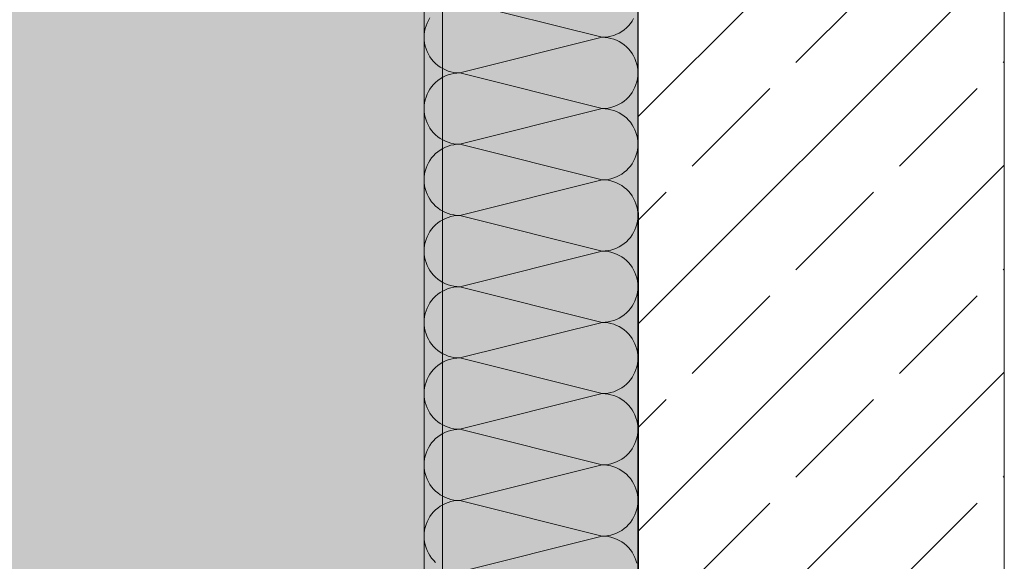
# Model space of a CAD drawing. Extents: x 0 to 69, y 0 to 42.
# Drawn here: x 12.3 to 12.7, y 22.7 to 22.9 of the extents above; entities that cross this region are included whole.
import ezdxf
from ezdxf.xclip import XClip

# ---------------------------------------------------------------- set-up
doc = ezdxf.new("R2010")
doc.units = 0
doc.header["$MEASUREMENT"] = 0
doc.header["$XCLIPFRAME"] = 0
doc.linetypes.add('Punktlinie 1', pattern=[0.0125, 0, -0.0125])
doc.linetypes.add('Raster', pattern=[0.2, 0.1, -0.05, 0, -0.05])
for name, color, linetype in [('80 Raum', 7, 'Continuous'), ('Neubau_00 Achsraster', 7, 'Continuous'), ('Neubau_10 Wand außen', 7, 'Continuous'), ('Neubau_20 Decke', 7, 'Continuous'), ('Neubau_20 Träger', 7, 'Continuous'), ('Neubau_20 Unterdämmung', 7, 'Continuous')]:
    doc.layers.add(name, color=color, linetype=linetype)

# ---------------------------------------------------------------- blocks, each defined once
blk = doc.blocks.new('*X87')
at = {"layer": 'Neubau_10 Wand außen', "color": 7, "linetype": 'Continuous', "lineweight": 13, "ltscale": 10}
for p, q in [((12.47212, 22.92313), (12.53045, 22.90855)), ((12.45877, 22.9144), (12.45833, 22.91328)), ((12.4593, 22.91549), (12.45877, 22.9144)), ((12.45991, 22.91652), (12.4593, 22.91549)), ((12.54118, 22.91325), (12.54196, 22.91417)), ((12.54196, 22.91417), (12.54266, 22.91515)), ((12.54266, 22.91515), (12.54328, 22.91619)), ((12.45759, 22.90975), (12.45754, 22.90855)), ((12.45774, 22.91095), (12.45759, 22.90975)), ((12.45798, 22.91213), (12.45774, 22.91095)), ((12.45833, 22.91328), (12.45798, 22.91213)), ((12.53403, 22.90899), (12.53519, 22.90934)), ((12.53519, 22.90934), (12.53631, 22.90977)), ((12.53631, 22.90977), (12.5374, 22.9103)), ((12.5374, 22.9103), (12.53843, 22.91092)), ((12.53843, 22.91092), (12.53941, 22.91162)), ((12.53941, 22.91162), (12.54033, 22.9124)), ((12.54033, 22.9124), (12.54118, 22.91325)), ((12.45754, 22.90855), (12.45759, 22.90734)), ((12.45759, 22.90734), (12.45774, 22.90615)), ((12.45774, 22.90615), (12.45798, 22.90497)), ((12.47212, 22.89396), (12.53045, 22.90855)), ((12.53045, 22.90855), (12.53166, 22.9086)), ((12.53166, 22.9085), (12.53045, 22.90855)), ((12.53166, 22.9086), (12.53285, 22.90874)), ((12.53285, 22.90835), (12.53166, 22.9085)), ((12.53285, 22.90874), (12.53403, 22.90899)), ((12.53403, 22.9081), (12.53285, 22.90835)), ((12.53519, 22.90776), (12.53403, 22.9081)), ((12.53631, 22.90732), (12.53519, 22.90776)), ((12.5374, 22.90679), (12.53631, 22.90732)), ((12.53843, 22.90617), (12.5374, 22.90679)), ((12.53941, 22.90547), (12.53843, 22.90617)), ((12.54033, 22.90469), (12.53941, 22.90547)), ((12.45798, 22.90497), (12.45833, 22.90381)), ((12.45833, 22.90381), (12.45877, 22.90269)), ((12.45877, 22.90269), (12.4593, 22.90161)), ((12.4593, 22.90161), (12.45991, 22.90057)), ((12.54118, 22.90384), (12.54033, 22.90469)), ((12.54196, 22.90292), (12.54118, 22.90384)), ((12.54266, 22.90194), (12.54196, 22.90292)), ((12.54328, 22.9009), (12.54266, 22.90194)), ((12.45991, 22.90057), (12.46061, 22.89959)), ((12.46061, 22.89959), (12.46139, 22.89867)), ((12.46139, 22.89867), (12.46224, 22.89782)), ((12.46224, 22.89782), (12.46316, 22.89704)), ((12.54381, 22.89982), (12.54328, 22.9009)), ((12.54425, 22.8987), (12.54381, 22.89982)), ((12.54459, 22.89754), (12.54425, 22.8987)), ((12.54484, 22.89636), (12.54459, 22.89754)), ((12.46316, 22.89704), (12.46414, 22.89634)), ((12.46414, 22.89634), (12.46518, 22.89572)), ((12.46518, 22.89572), (12.46626, 22.89519)), ((12.46626, 22.89519), (12.46739, 22.89475)), ((12.46739, 22.89475), (12.46854, 22.89441)), ((12.46854, 22.89352), (12.46739, 22.89317)), ((12.46854, 22.89441), (12.46972, 22.89416)), ((12.46972, 22.89376), (12.46854, 22.89352)), ((12.46972, 22.89416), (12.47092, 22.89401)), ((12.47092, 22.89391), (12.46972, 22.89376)), ((12.47092, 22.89401), (12.47212, 22.89396)), ((12.47212, 22.89396), (12.47092, 22.89391)), ((12.47212, 22.89396), (12.53045, 22.87938)), ((12.54499, 22.89517), (12.54484, 22.89636)), ((12.54504, 22.89396), (12.54499, 22.89517)), ((12.54499, 22.89276), (12.54504, 22.89396)), ((12.46139, 22.88926), (12.46061, 22.88834)), ((12.46224, 22.89011), (12.46139, 22.88926)), ((12.46316, 22.89089), (12.46224, 22.89011)), ((12.46414, 22.89159), (12.46316, 22.89089)), ((12.46518, 22.8922), (12.46414, 22.89159)), ((12.46626, 22.89273), (12.46518, 22.8922)), ((12.46739, 22.89317), (12.46626, 22.89273)), ((12.54381, 22.8881), (12.54425, 22.88923)), ((12.54425, 22.88923), (12.54459, 22.89038)), ((12.54459, 22.89038), (12.54484, 22.89156)), ((12.54484, 22.89156), (12.54499, 22.89276)), ((12.45877, 22.88524), (12.45833, 22.88411)), ((12.4593, 22.88632), (12.45877, 22.88524)), ((12.45991, 22.88736), (12.4593, 22.88632)), ((12.46061, 22.88834), (12.45991, 22.88736)), ((12.54196, 22.88501), (12.54266, 22.88599)), ((12.54266, 22.88599), (12.54328, 22.88702)), ((12.54328, 22.88702), (12.54381, 22.8881)), ((12.45774, 22.88178), (12.45759, 22.88058)), ((12.45798, 22.88296), (12.45774, 22.88178)), ((12.45833, 22.88411), (12.45798, 22.88296)), ((12.53631, 22.88061), (12.5374, 22.88114)), ((12.5374, 22.88114), (12.53843, 22.88175)), ((12.53843, 22.88175), (12.53941, 22.88245)), ((12.53941, 22.88245), (12.54033, 22.88323)), ((12.54033, 22.88323), (12.54118, 22.88409)), ((12.54118, 22.88409), (12.54196, 22.88501)), ((12.45759, 22.88058), (12.45754, 22.87938)), ((12.45754, 22.87938), (12.45759, 22.87818)), ((12.45759, 22.87818), (12.45774, 22.87698)), ((12.47212, 22.8648), (12.53045, 22.87938)), ((12.53045, 22.87938), (12.53166, 22.87943)), ((12.53166, 22.87933), (12.53045, 22.87938)), ((12.53166, 22.87943), (12.53285, 22.87958)), ((12.53285, 22.87918), (12.53166, 22.87933)), ((12.53285, 22.87958), (12.53403, 22.87983)), ((12.53403, 22.87893), (12.53285, 22.87918)), ((12.53403, 22.87983), (12.53519, 22.88017)), ((12.53519, 22.87859), (12.53403, 22.87893)), ((12.53519, 22.88017), (12.53631, 22.88061)), ((12.53631, 22.87815), (12.53519, 22.87859)), ((12.5374, 22.87762), (12.53631, 22.87815)), ((12.53843, 22.877), (12.5374, 22.87762)), ((12.45774, 22.87698), (12.45798, 22.8758)), ((12.45798, 22.8758), (12.45833, 22.87464)), ((12.45833, 22.87464), (12.45877, 22.87352)), ((12.45877, 22.87352), (12.4593, 22.87244)), ((12.53941, 22.8763), (12.53843, 22.877)), ((12.54033, 22.87553), (12.53941, 22.8763)), ((12.54118, 22.87467), (12.54033, 22.87553)), ((12.54196, 22.87375), (12.54118, 22.87467)), ((12.54266, 22.87277), (12.54196, 22.87375)), ((12.4593, 22.87244), (12.45991, 22.8714)), ((12.45991, 22.8714), (12.46061, 22.87042)), ((12.46061, 22.87042), (12.46139, 22.8695)), ((12.46139, 22.8695), (12.46224, 22.86865)), ((12.54328, 22.87174), (12.54266, 22.87277)), ((12.54381, 22.87065), (12.54328, 22.87174)), ((12.54425, 22.86953), (12.54381, 22.87065)), ((12.54459, 22.86838), (12.54425, 22.86953)), ((12.46224, 22.86865), (12.46316, 22.86787)), ((12.46316, 22.86787), (12.46414, 22.86717)), ((12.46414, 22.86717), (12.46518, 22.86655)), ((12.46518, 22.86655), (12.46626, 22.86602)), ((12.46626, 22.86602), (12.46739, 22.86559)), ((12.46739, 22.86559), (12.46854, 22.86524)), ((12.46854, 22.86524), (12.46972, 22.86499)), ((12.46972, 22.86499), (12.47092, 22.86485)), ((12.54484, 22.8672), (12.54459, 22.86838)), ((12.54499, 22.866), (12.54484, 22.8672)), ((12.54504, 22.8648), (12.54499, 22.866)), ((12.46316, 22.86172), (12.46224, 22.86094)), ((12.46414, 22.86242), (12.46316, 22.86172)), ((12.46518, 22.86304), (12.46414, 22.86242)), ((12.46626, 22.86357), (12.46518, 22.86304)), ((12.46739, 22.86401), (12.46626, 22.86357)), ((12.46854, 22.86435), (12.46739, 22.86401)), ((12.46972, 22.8646), (12.46854, 22.86435)), ((12.47092, 22.86475), (12.46972, 22.8646)), ((12.47092, 22.86485), (12.47212, 22.8648)), ((12.47212, 22.8648), (12.47092, 22.86475)), ((12.47212, 22.8648), (12.53045, 22.85021)), ((12.54425, 22.86006), (12.54459, 22.86122)), ((12.54459, 22.86122), (12.54484, 22.8624)), ((12.54484, 22.8624), (12.54499, 22.86359)), ((12.54499, 22.86359), (12.54504, 22.8648)), ((12.4593, 22.85715), (12.45877, 22.85607)), ((12.45991, 22.85819), (12.4593, 22.85715)), ((12.46061, 22.85917), (12.45991, 22.85819)), ((12.46139, 22.86009), (12.46061, 22.85917)), ((12.46224, 22.86094), (12.46139, 22.86009)), ((12.54266, 22.85682), (12.54328, 22.85786)), ((12.54328, 22.85786), (12.54381, 22.85894)), ((12.54381, 22.85894), (12.54425, 22.86006)), ((12.45798, 22.85379), (12.45774, 22.85261)), ((12.45833, 22.85495), (12.45798, 22.85379)), ((12.45877, 22.85607), (12.45833, 22.85495)), ((12.53843, 22.85259), (12.53941, 22.85329)), ((12.53941, 22.85329), (12.54033, 22.85407)), ((12.54033, 22.85407), (12.54118, 22.85492)), ((12.54118, 22.85492), (12.54196, 22.85584)), ((12.54196, 22.85584), (12.54266, 22.85682)), ((12.45759, 22.85142), (12.45754, 22.85021)), ((12.45754, 22.85021), (12.45759, 22.84901)), ((12.45774, 22.85261), (12.45759, 22.85142)), ((12.45759, 22.84901), (12.45774, 22.84781)), ((12.47212, 22.83563), (12.53045, 22.85021)), ((12.53045, 22.85021), (12.53166, 22.85026)), ((12.53166, 22.85016), (12.53045, 22.85021)), ((12.53166, 22.85026), (12.53285, 22.85041)), ((12.53285, 22.85001), (12.53166, 22.85016)), ((12.53285, 22.85041), (12.53403, 22.85066)), ((12.53403, 22.84977), (12.53285, 22.85001)), ((12.53403, 22.85066), (12.53519, 22.851)), ((12.53519, 22.84942), (12.53403, 22.84977)), ((12.53519, 22.851), (12.53631, 22.85144)), ((12.53631, 22.84898), (12.53519, 22.84942)), ((12.53631, 22.85144), (12.5374, 22.85197)), ((12.5374, 22.84845), (12.53631, 22.84898)), ((12.5374, 22.85197), (12.53843, 22.85259)), ((12.45774, 22.84781), (12.45798, 22.84663)), ((12.45798, 22.84663), (12.45833, 22.84548)), ((12.45833, 22.84548), (12.45877, 22.84435)), ((12.53843, 22.84784), (12.5374, 22.84845)), ((12.53941, 22.84714), (12.53843, 22.84784)), ((12.54033, 22.84636), (12.53941, 22.84714)), ((12.54118, 22.84551), (12.54033, 22.84636)), ((12.54196, 22.84459), (12.54118, 22.84551)), ((12.45877, 22.84435), (12.4593, 22.84327)), ((12.4593, 22.84327), (12.45991, 22.84224)), ((12.45991, 22.84224), (12.46061, 22.84126)), ((12.46061, 22.84126), (12.46139, 22.84034)), ((12.54266, 22.84361), (12.54196, 22.84459)), ((12.54328, 22.84257), (12.54266, 22.84361)), ((12.54381, 22.84149), (12.54328, 22.84257)), ((12.54425, 22.84036), (12.54381, 22.84149)), ((12.46139, 22.84034), (12.46224, 22.83948)), ((12.46224, 22.83948), (12.46316, 22.8387)), ((12.46316, 22.8387), (12.46414, 22.838)), ((12.46414, 22.838), (12.46518, 22.83739)), ((12.46518, 22.83739), (12.46626, 22.83686)), ((12.46626, 22.83686), (12.46739, 22.83642)), ((12.54459, 22.83921), (12.54425, 22.84036)), ((12.54484, 22.83803), (12.54459, 22.83921)), ((12.54499, 22.83683), (12.54484, 22.83803)), ((12.54504, 22.83563), (12.54499, 22.83683)), ((12.46414, 22.83325), (12.46316, 22.83255)), ((12.46518, 22.83387), (12.46414, 22.83325)), ((12.46626, 22.8344), (12.46518, 22.83387)), ((12.46739, 22.83484), (12.46626, 22.8344)), ((12.46739, 22.83642), (12.46854, 22.83608)), ((12.46854, 22.83518), (12.46739, 22.83484)), ((12.46854, 22.83608), (12.46972, 22.83583)), ((12.46972, 22.83543), (12.46854, 22.83518)), ((12.46972, 22.83583), (12.47092, 22.83568)), ((12.47092, 22.83558), (12.46972, 22.83543)), ((12.47092, 22.83568), (12.47212, 22.83563)), ((12.47212, 22.83563), (12.47092, 22.83558)), ((12.47212, 22.83563), (12.53045, 22.82105)), ((12.54459, 22.83205), (12.54484, 22.83323)), ((12.54484, 22.83323), (12.54499, 22.83443)), ((12.54499, 22.83443), (12.54504, 22.83563)), ((12.45991, 22.82902), (12.4593, 22.82799)), ((12.46061, 22.83), (12.45991, 22.82902)), ((12.46139, 22.83092), (12.46061, 22.83)), ((12.46224, 22.83178), (12.46139, 22.83092)), ((12.46316, 22.83255), (12.46224, 22.83178)), ((12.54328, 22.82869), (12.54381, 22.82977)), ((12.54381, 22.82977), (12.54425, 22.83089)), ((12.54425, 22.83089), (12.54459, 22.83205)), ((12.45833, 22.82578), (12.45798, 22.82463)), ((12.45877, 22.8269), (12.45833, 22.82578)), ((12.4593, 22.82799), (12.45877, 22.8269)), ((12.53941, 22.82412), (12.54033, 22.8249)), ((12.54033, 22.8249), (12.54118, 22.82575)), ((12.54118, 22.82575), (12.54196, 22.82667)), ((12.54196, 22.82667), (12.54266, 22.82765)), ((12.54266, 22.82765), (12.54328, 22.82869)), ((12.45759, 22.82225), (12.45754, 22.82105)), ((12.45754, 22.82105), (12.45759, 22.81984)), ((12.45774, 22.82345), (12.45759, 22.82225)), ((12.45798, 22.82463), (12.45774, 22.82345)), ((12.47212, 22.80646), (12.53045, 22.82105)), ((12.53045, 22.82105), (12.53166, 22.8211)), ((12.53166, 22.821), (12.53045, 22.82105)), ((12.53166, 22.8211), (12.53285, 22.82124)), ((12.53285, 22.82085), (12.53166, 22.821)), ((12.53285, 22.82124), (12.53403, 22.82149)), ((12.53403, 22.8206), (12.53285, 22.82085)), ((12.53403, 22.82149), (12.53519, 22.82184)), ((12.53519, 22.82184), (12.53631, 22.82227)), ((12.53631, 22.82227), (12.5374, 22.8228)), ((12.5374, 22.8228), (12.53843, 22.82342)), ((12.53843, 22.82342), (12.53941, 22.82412)), ((12.45759, 22.81984), (12.45774, 22.81865)), ((12.45774, 22.81865), (12.45798, 22.81747)), ((12.45798, 22.81747), (12.45833, 22.81631)), ((12.53519, 22.82026), (12.53403, 22.8206)), ((12.53631, 22.81982), (12.53519, 22.82026)), ((12.5374, 22.81929), (12.53631, 22.81982)), ((12.53843, 22.81867), (12.5374, 22.81929)), ((12.53941, 22.81797), (12.53843, 22.81867)), ((12.54033, 22.81719), (12.53941, 22.81797)), ((12.54118, 22.81634), (12.54033, 22.81719)), ((12.45833, 22.81631), (12.45877, 22.81519)), ((12.45877, 22.81519), (12.4593, 22.81411)), ((12.4593, 22.81411), (12.45991, 22.81307)), ((12.45991, 22.81307), (12.46061, 22.81209)), ((12.54196, 22.81542), (12.54118, 22.81634)), ((12.54266, 22.81444), (12.54196, 22.81542)), ((12.54328, 22.8134), (12.54266, 22.81444)), ((12.54381, 22.81232), (12.54328, 22.8134)), ((12.46061, 22.81209), (12.46139, 22.81117)), ((12.46139, 22.81117), (12.46224, 22.81032)), ((12.46224, 22.81032), (12.46316, 22.80954)), ((12.46316, 22.80954), (12.46414, 22.80884)), ((12.46414, 22.80884), (12.46518, 22.80822)), ((12.54425, 22.8112), (12.54381, 22.81232)), ((12.54459, 22.81004), (12.54425, 22.8112)), ((12.54484, 22.80886), (12.54459, 22.81004)), ((12.54499, 22.80767), (12.54484, 22.80886)), ((12.46518, 22.8047), (12.46414, 22.80409)), ((12.46518, 22.80822), (12.46626, 22.80769)), ((12.46626, 22.80523), (12.46518, 22.8047)), ((12.46626, 22.80769), (12.46739, 22.80725)), ((12.46739, 22.80567), (12.46626, 22.80523)), ((12.46739, 22.80725), (12.46854, 22.80691)), ((12.46854, 22.80602), (12.46739, 22.80567)), ((12.46854, 22.80691), (12.46972, 22.80666)), ((12.46972, 22.80626), (12.46854, 22.80602)), ((12.46972, 22.80666), (12.47092, 22.80651)), ((12.47092, 22.80641), (12.46972, 22.80626)), ((12.47092, 22.80651), (12.47212, 22.80646)), ((12.47212, 22.80646), (12.47092, 22.80641)), ((12.47212, 22.80646), (12.53045, 22.79188)), ((12.54484, 22.80406), (12.54499, 22.80526)), ((12.54504, 22.80646), (12.54499, 22.80767)), ((12.54499, 22.80526), (12.54504, 22.80646)), ((12.46061, 22.80084), (12.45991, 22.79986)), ((12.46139, 22.80176), (12.46061, 22.80084)), ((12.46224, 22.80261), (12.46139, 22.80176)), ((12.46316, 22.80339), (12.46224, 22.80261)), ((12.46414, 22.80409), (12.46316, 22.80339)), ((12.54328, 22.79952), (12.54381, 22.8006)), ((12.54381, 22.8006), (12.54425, 22.80173)), ((12.54425, 22.80173), (12.54459, 22.80288)), ((12.54459, 22.80288), (12.54484, 22.80406)), ((12.45833, 22.79661), (12.45798, 22.79546)), ((12.45877, 22.79774), (12.45833, 22.79661)), ((12.4593, 22.79882), (12.45877, 22.79774)), ((12.45991, 22.79986), (12.4593, 22.79882)), ((12.54033, 22.79573), (12.54118, 22.79659)), ((12.54118, 22.79659), (12.54196, 22.79751)), ((12.54196, 22.79751), (12.54266, 22.79849)), ((12.54266, 22.79849), (12.54328, 22.79952)), ((12.45759, 22.79308), (12.45754, 22.79188)), ((12.45774, 22.79428), (12.45759, 22.79308)), ((12.45798, 22.79546), (12.45774, 22.79428)), ((12.53403, 22.79233), (12.53519, 22.79267)), ((12.53519, 22.79267), (12.53631, 22.79311)), ((12.53631, 22.79311), (12.5374, 22.79364)), ((12.5374, 22.79364), (12.53843, 22.79425)), ((12.53843, 22.79425), (12.53941, 22.79495)), ((12.53941, 22.79495), (12.54033, 22.79573)), ((12.45754, 22.79188), (12.45759, 22.79068)), ((12.45759, 22.79068), (12.45774, 22.78948)), ((12.45774, 22.78948), (12.45798, 22.7883)), ((12.47212, 22.7773), (12.53045, 22.79188)), ((12.53045, 22.79188), (12.53166, 22.79193)), ((12.53166, 22.79183), (12.53045, 22.79188)), ((12.53166, 22.79193), (12.53285, 22.79208)), ((12.53285, 22.79168), (12.53166, 22.79183)), ((12.53285, 22.79208), (12.53403, 22.79233)), ((12.53403, 22.79143), (12.53285, 22.79168)), ((12.53519, 22.79109), (12.53403, 22.79143)), ((12.53631, 22.79065), (12.53519, 22.79109)), ((12.5374, 22.79012), (12.53631, 22.79065)), ((12.53843, 22.7895), (12.5374, 22.79012)), ((12.53941, 22.7888), (12.53843, 22.7895)), ((12.54033, 22.78803), (12.53941, 22.7888)), ((12.45798, 22.7883), (12.45833, 22.78714)), ((12.45833, 22.78714), (12.45877, 22.78602)), ((12.45877, 22.78602), (12.4593, 22.78494)), ((12.4593, 22.78494), (12.45991, 22.7839)), ((12.54118, 22.78717), (12.54033, 22.78803)), ((12.54196, 22.78625), (12.54118, 22.78717)), ((12.54266, 22.78527), (12.54196, 22.78625)), ((12.54328, 22.78424), (12.54266, 22.78527)), ((12.45991, 22.7839), (12.46061, 22.78292)), ((12.46061, 22.78292), (12.46139, 22.782)), ((12.46139, 22.782), (12.46224, 22.78115)), ((12.46224, 22.78115), (12.46316, 22.78037)), ((12.46316, 22.78037), (12.46414, 22.77967)), ((12.54381, 22.78315), (12.54328, 22.78424)), ((12.54425, 22.78203), (12.54381, 22.78315)), ((12.54459, 22.78088), (12.54425, 22.78203)), ((12.54484, 22.7797), (12.54459, 22.78088)), ((12.46414, 22.77967), (12.46518, 22.77905)), ((12.46518, 22.77905), (12.46626, 22.77852)), ((12.46626, 22.77852), (12.46739, 22.77809)), ((12.46739, 22.77651), (12.46626, 22.77607)), ((12.46739, 22.77809), (12.46854, 22.77774)), ((12.46854, 22.77685), (12.46739, 22.77651)), ((12.46854, 22.77774), (12.46972, 22.77749)), ((12.46972, 22.7771), (12.46854, 22.77685)), ((12.46972, 22.77749), (12.47092, 22.77735)), ((12.47092, 22.77725), (12.46972, 22.7771)), ((12.47092, 22.77735), (12.47212, 22.7773)), ((12.47212, 22.7773), (12.47092, 22.77725)), ((12.47212, 22.7773), (12.53045, 22.76271)), ((12.54499, 22.7785), (12.54484, 22.7797)), ((12.54504, 22.7773), (12.54499, 22.7785)), ((12.54499, 22.77609), (12.54504, 22.7773)), ((12.46139, 22.77259), (12.46061, 22.77167)), ((12.46224, 22.77344), (12.46139, 22.77259)), ((12.46316, 22.77422), (12.46224, 22.77344)), ((12.46414, 22.77492), (12.46316, 22.77422)), ((12.46518, 22.77554), (12.46414, 22.77492)), ((12.46626, 22.77607), (12.46518, 22.77554)), ((12.54381, 22.77144), (12.54425, 22.77256)), ((12.54425, 22.77256), (12.54459, 22.77372)), ((12.54459, 22.77372), (12.54484, 22.7749)), ((12.54484, 22.7749), (12.54499, 22.77609)), ((12.45877, 22.76857), (12.45833, 22.76745)), ((12.4593, 22.76965), (12.45877, 22.76857)), ((12.45991, 22.77069), (12.4593, 22.76965)), ((12.46061, 22.77167), (12.45991, 22.77069)), ((12.54118, 22.76742), (12.54196, 22.76834)), ((12.54196, 22.76834), (12.54266, 22.76932)), ((12.54266, 22.76932), (12.54328, 22.77036)), ((12.54328, 22.77036), (12.54381, 22.77144)), ((12.45774, 22.76511), (12.45759, 22.76392)), ((12.45798, 22.76629), (12.45774, 22.76511)), ((12.45833, 22.76745), (12.45798, 22.76629)), ((12.53631, 22.76394), (12.5374, 22.76447)), ((12.5374, 22.76447), (12.53843, 22.76509)), ((12.53843, 22.76509), (12.53941, 22.76579)), ((12.53941, 22.76579), (12.54033, 22.76657)), ((12.54033, 22.76657), (12.54118, 22.76742)), ((12.45759, 22.76392), (12.45754, 22.76271)), ((12.45754, 22.76271), (12.45759, 22.76151)), ((12.45759, 22.76151), (12.45774, 22.76031)), ((12.45774, 22.76031), (12.45798, 22.75913)), ((12.47212, 22.74813), (12.53045, 22.76271)), ((12.53045, 22.76271), (12.53166, 22.76276)), ((12.53166, 22.76266), (12.53045, 22.76271)), ((12.53166, 22.76276), (12.53285, 22.76291)), ((12.53285, 22.76251), (12.53166, 22.76266)), ((12.53285, 22.76291), (12.53403, 22.76316)), ((12.53403, 22.76227), (12.53285, 22.76251)), ((12.53403, 22.76316), (12.53519, 22.7635)), ((12.53519, 22.76192), (12.53403, 22.76227)), ((12.53519, 22.7635), (12.53631, 22.76394)), ((12.53631, 22.76148), (12.53519, 22.76192)), ((12.5374, 22.76095), (12.53631, 22.76148)), ((12.53843, 22.76034), (12.5374, 22.76095)), ((12.53941, 22.75964), (12.53843, 22.76034)), ((12.45798, 22.75913), (12.45833, 22.75798)), ((12.45833, 22.75798), (12.45877, 22.75685)), ((12.45877, 22.75685), (12.4593, 22.75577)), ((12.54033, 22.75886), (12.53941, 22.75964)), ((12.54118, 22.75801), (12.54033, 22.75886)), ((12.54196, 22.75709), (12.54118, 22.75801)), ((12.54266, 22.75611), (12.54196, 22.75709)), ((12.4593, 22.75577), (12.45991, 22.75474)), ((12.45991, 22.75474), (12.46061, 22.75376)), ((12.46061, 22.75376), (12.46139, 22.75284)), ((12.46139, 22.75284), (12.46224, 22.75198)), ((12.54328, 22.75507), (12.54266, 22.75611)), ((12.54381, 22.75399), (12.54328, 22.75507)), ((12.54425, 22.75286), (12.54381, 22.75399)), ((12.54459, 22.75171), (12.54425, 22.75286)), ((12.46224, 22.75198), (12.46316, 22.7512)), ((12.46316, 22.7512), (12.46414, 22.7505)), ((12.46414, 22.7505), (12.46518, 22.74989)), ((12.46518, 22.74989), (12.46626, 22.74936)), ((12.46626, 22.74936), (12.46739, 22.74892)), ((12.46739, 22.74892), (12.46854, 22.74858)), ((12.46854, 22.74858), (12.46972, 22.74833)), ((12.46972, 22.74833), (12.47092, 22.74818)), ((12.47092, 22.74818), (12.47212, 22.74813)), ((12.47212, 22.74813), (12.47092, 22.74808)), ((12.47212, 22.74813), (12.53045, 22.73355)), ((12.54484, 22.75053), (12.54459, 22.75171)), ((12.54499, 22.74933), (12.54484, 22.75053)), ((12.54504, 22.74813), (12.54499, 22.74933)), ((12.54499, 22.74693), (12.54504, 22.74813)), ((12.46224, 22.74428), (12.46139, 22.74342)), ((12.46316, 22.74505), (12.46224, 22.74428)), ((12.46414, 22.74575), (12.46316, 22.74505)), ((12.46518, 22.74637), (12.46414, 22.74575)), ((12.46626, 22.7469), (12.46518, 22.74637)), ((12.46739, 22.74734), (12.46626, 22.7469)), ((12.46854, 22.74768), (12.46739, 22.74734)), ((12.46972, 22.74793), (12.46854, 22.74768)), ((12.47092, 22.74808), (12.46972, 22.74793)), ((12.54425, 22.74339), (12.54459, 22.74455)), ((12.54459, 22.74455), (12.54484, 22.74573)), ((12.54484, 22.74573), (12.54499, 22.74693)), ((12.4593, 22.74049), (12.45877, 22.7394)), ((12.45991, 22.74152), (12.4593, 22.74049)), ((12.46061, 22.7425), (12.45991, 22.74152)), ((12.46139, 22.74342), (12.46061, 22.7425)), ((12.54196, 22.73917), (12.54266, 22.74015)), ((12.54266, 22.74015), (12.54328, 22.74119)), ((12.54328, 22.74119), (12.54381, 22.74227)), ((12.54381, 22.74227), (12.54425, 22.74339)), ((12.45798, 22.73713), (12.45774, 22.73595)), ((12.45833, 22.73828), (12.45798, 22.73713)), ((12.45877, 22.7394), (12.45833, 22.73828)), ((12.53843, 22.73592), (12.53941, 22.73662)), ((12.53941, 22.73662), (12.54033, 22.7374)), ((12.54033, 22.7374), (12.54118, 22.73825)), ((12.54118, 22.73825), (12.54196, 22.73917)), ((12.45759, 22.73475), (12.45754, 22.73355)), ((12.45754, 22.73355), (12.45759, 22.73234)), ((12.45774, 22.73595), (12.45759, 22.73475)), ((12.45759, 22.73234), (12.45774, 22.73115)), ((12.47212, 22.71896), (12.53045, 22.73355)), ((12.53045, 22.73355), (12.53166, 22.7336)), ((12.53166, 22.7335), (12.53045, 22.73355)), ((12.53166, 22.7336), (12.53285, 22.73374)), ((12.53285, 22.73335), (12.53166, 22.7335)), ((12.53285, 22.73374), (12.53403, 22.73399)), ((12.53403, 22.7331), (12.53285, 22.73335)), ((12.53403, 22.73399), (12.53519, 22.73434)), ((12.53519, 22.73276), (12.53403, 22.7331)), ((12.53519, 22.73434), (12.53631, 22.73477)), ((12.53631, 22.73232), (12.53519, 22.73276)), ((12.53631, 22.73477), (12.5374, 22.7353)), ((12.5374, 22.73179), (12.53631, 22.73232)), ((12.5374, 22.7353), (12.53843, 22.73592)), ((12.45774, 22.73115), (12.45798, 22.72997)), ((12.45798, 22.72997), (12.45833, 22.72881)), ((12.45833, 22.72881), (12.45877, 22.72769)), ((12.53843, 22.73117), (12.5374, 22.73179)), ((12.53941, 22.73047), (12.53843, 22.73117)), ((12.54033, 22.72969), (12.53941, 22.73047)), ((12.54118, 22.72884), (12.54033, 22.72969)), ((12.54196, 22.72792), (12.54118, 22.72884)), ((12.45877, 22.72769), (12.4593, 22.72661)), ((12.4593, 22.72661), (12.45991, 22.72557)), ((12.45991, 22.72557), (12.46061, 22.72459)), ((12.46061, 22.72459), (12.46139, 22.72367)), ((12.54266, 22.72694), (12.54196, 22.72792)), ((12.54328, 22.7259), (12.54266, 22.72694)), ((12.54381, 22.72482), (12.54328, 22.7259)), ((12.54425, 22.7237), (12.54381, 22.72482)), ((12.46139, 22.72367), (12.46224, 22.72282)), ((12.46224, 22.72282), (12.46316, 22.72204)), ((12.46316, 22.72204), (12.46414, 22.72134)), ((12.46414, 22.72134), (12.46518, 22.72072)), ((12.46518, 22.72072), (12.46626, 22.72019)), ((12.46626, 22.72019), (12.46739, 22.71975)), ((12.54459, 22.72254), (12.54425, 22.7237)), ((12.54484, 22.72136), (12.54459, 22.72254)), ((12.54499, 22.72017), (12.54484, 22.72136)), ((12.54504, 22.71896), (12.54499, 22.72017)), ((12.46316, 22.71589), (12.46224, 22.71511)), ((12.46414, 22.71659), (12.46316, 22.71589)), ((12.46518, 22.7172), (12.46414, 22.71659)), ((12.46626, 22.71773), (12.46518, 22.7172)), ((12.46739, 22.71817), (12.46626, 22.71773)), ((12.46739, 22.71975), (12.46854, 22.71941)), ((12.46854, 22.71852), (12.46739, 22.71817)), ((12.46854, 22.71941), (12.46972, 22.71916)), ((12.46972, 22.71876), (12.46854, 22.71852)), ((12.46972, 22.71916), (12.47092, 22.71901)), ((12.47092, 22.71891), (12.46972, 22.71876)), ((12.47092, 22.71901), (12.47212, 22.71896)), ((12.47212, 22.71896), (12.47092, 22.71891)), ((12.47212, 22.71896), (12.53045, 22.70438)), ((12.54459, 22.71538), (12.54484, 22.71656)), ((12.54484, 22.71656), (12.54499, 22.71776)), ((12.54499, 22.71776), (12.54504, 22.71896)), ((12.45991, 22.71236), (12.4593, 22.71132)), ((12.46061, 22.71334), (12.45991, 22.71236)), ((12.46139, 22.71426), (12.46061, 22.71334)), ((12.46224, 22.71511), (12.46139, 22.71426)), ((12.54266, 22.71099), (12.54328, 22.71202)), ((12.54328, 22.71202), (12.54381, 22.7131)), ((12.54381, 22.7131), (12.54425, 22.71423)), ((12.54425, 22.71423), (12.54459, 22.71538)), ((12.45798, 22.70796), (12.45774, 22.70678)), ((12.45833, 22.70911), (12.45798, 22.70796)), ((12.45877, 22.71024), (12.45833, 22.70911)), ((12.4593, 22.71132), (12.45877, 22.71024)), ((12.53941, 22.70745), (12.54033, 22.70823)), ((12.54033, 22.70823), (12.54118, 22.70909)), ((12.54118, 22.70909), (12.54196, 22.71001)), ((12.54196, 22.71001), (12.54266, 22.71099)), ((12.45759, 22.70558), (12.45754, 22.70438)), ((12.45754, 22.70438), (12.45759, 22.70318)), ((12.45774, 22.70678), (12.45759, 22.70558)), ((12.47212, 22.6898), (12.53045, 22.70438)), ((12.53045, 22.70438), (12.53166, 22.70443)), ((12.53166, 22.70433), (12.53045, 22.70438)), ((12.53166, 22.70443), (12.53285, 22.70458)), ((12.53285, 22.70418), (12.53166, 22.70433)), ((12.53285, 22.70458), (12.53403, 22.70483)), ((12.53403, 22.70393), (12.53285, 22.70418)), ((12.53403, 22.70483), (12.53519, 22.70517)), ((12.53519, 22.70359), (12.53403, 22.70393)), ((12.53519, 22.70517), (12.53631, 22.70561)), ((12.53631, 22.70561), (12.5374, 22.70614)), ((12.5374, 22.70614), (12.53843, 22.70675)), ((12.53843, 22.70675), (12.53941, 22.70745)), ((12.45759, 22.70318), (12.45774, 22.70198)), ((12.45774, 22.70198), (12.45798, 22.7008)), ((12.45798, 22.7008), (12.45833, 22.69964)), ((12.53631, 22.70315), (12.53519, 22.70359)), ((12.5374, 22.70262), (12.53631, 22.70315)), ((12.53843, 22.702), (12.5374, 22.70262)), ((12.53941, 22.7013), (12.53843, 22.702)), ((12.54033, 22.70053), (12.53941, 22.7013)), ((12.54118, 22.69967), (12.54033, 22.70053)), ((12.45833, 22.69964), (12.45877, 22.69852)), ((12.45877, 22.69852), (12.4593, 22.69744)), ((12.4593, 22.69744), (12.45991, 22.6964)), ((12.45991, 22.6964), (12.46061, 22.69542)), ((12.54196, 22.69875), (12.54118, 22.69967)), ((12.54266, 22.69777), (12.54196, 22.69875)), ((12.54328, 22.69674), (12.54266, 22.69777)), ((12.54381, 22.69565), (12.54328, 22.69674)), ((12.46061, 22.69542), (12.46139, 22.6945)), ((12.46139, 22.6945), (12.46224, 22.69365)), ((12.54425, 22.69453), (12.54381, 22.69565)), ((12.54459, 22.69338), (12.54425, 22.69453))]:
    blk.add_line(p, q, dxfattribs=at)
blk = doc.blocks.new('Zeichnung_4_1', base_point=(-36.45647, -8.05187))
at = {"layer": 'Neubau_10 Wand außen', "linetype": 'Continuous', "lineweight": 0, "true_color": 0x000000}
h = blk.add_hatch(dxfattribs=at)
h.set_pattern_fill('Beton__Stahlbeton_0001', color=18, style=0, pattern_type=2)
h.set_pattern_definition([(45, (-36.456466, -8.05187), (-0.042426407, 0.042426407), []), (45, (-36.47768, -8.03066), (-0.042426407, 0.042426407), [0.045, -0.015])])
h.paths.add_polyline_path([(12.54504, 22.47247), (12.69504, 22.47247), (12.69504, 22.96637), (12.54504, 22.91603)])
at = {"layer": 'Neubau_20 Träger', "linetype": 'Continuous', "lineweight": 0, "true_color": 0x303030}
blk.add_hatch(color=250, dxfattribs=at).paths.add_polyline_path([(6.19776, 20.46953), (12.54546, 22.59973), (12.54504, 23.07425), (6.19733, 20.94405)])
at = {"layer": 'Neubau_00 Achsraster', "color": 5, "linetype": 'Raster', "lineweight": 18, "ltscale": 10}
blk.add_line((12.69504, 39.8122), (12.69504, 1.8122), dxfattribs=at)
at = {"layer": 'Neubau_10 Wand außen', "color": 7, "linetype": 'Continuous', "lineweight": 25, "ltscale": 10}
blk.add_line((12.54504, 22.91603), (12.54504, 22.47247), dxfattribs=at)
at = {"layer": 'Neubau_10 Wand außen', "color": 7, "linetype": 'Continuous', "lineweight": 18, "ltscale": 10, "flags": 128}
blk.add_lwpolyline([(12.45754, 23.04489), (12.45754, 22.47247)], dxfattribs=at)
at = {"layer": 'Neubau_20 Decke', "color": 7, "linetype": 'Punktlinie 1', "lineweight": 13, "ltscale": 10, "flags": 128}
blk.add_lwpolyline([(15.02504, 18.66222), (15.02504, 18.6372), (11.12018, 18.6372), (11.12018, 22.59609), (12.54504, 23.07425), (12.54504, 22.9424), (12.54504, 20.3797), (13.70754, 20.3797), (13.70754, 19.7997), (15.02504, 19.7997), (15.02504, 18.76222)], dxfattribs=at)
at = {"layer": 'Neubau_20 Träger', "color": 7, "linetype": 'Continuous', "lineweight": 18, "ltscale": 10, "flags": 128}
blk.add_lwpolyline([(12.54504, 23.07425), (12.54546, 22.59973)], dxfattribs=at)
at = {"layer": 'Neubau_20 Unterdämmung', "color": 7, "linetype": 'Continuous', "lineweight": 13, "ltscale": 10, "flags": 128}
blk.add_lwpolyline([(6.19733, 20.36391), (12.46504, 22.46726), (12.46504, 23.13179), (15.25504, 24.06807), (15.25504, 23.40354), (26.71322, 27.24873), (33.86408, 20.61777), (34.47038, 20.94201), (26.87224, 27.98773), (6.19733, 21.04954)], close=True, dxfattribs=at)
at = {"layer": '80 Raum', "color": 7, "linetype": 'Continuous', "lineweight": 13, "ltscale": 10}
blk.add_blockref('*X87', (0, 0), dxfattribs=at)

msp = doc.modelspace()

# ---------------------------------------------------------------- block references
at = {"color": 7, "linetype": 'Continuous', "lineweight": 13, "ltscale": 20}
ref = msp.add_blockref('Zeichnung_4_1', (-36.45647, -8.05187), dxfattribs=at)
XClip(ref).set_block_clipping_path([(1, 0.25), (59.45, 41.8)])

doc.saveas('drawing.dxf')
